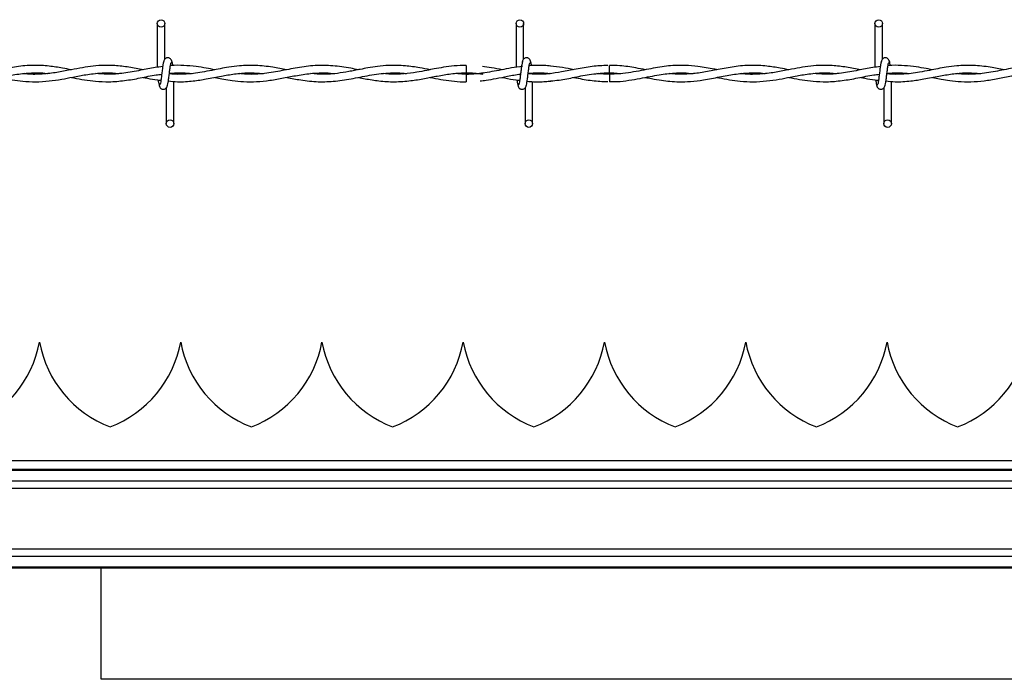
# Model space of a CAD drawing. Extents: x 0.2 to 16.8, y 0.2 to 10.8.
# Drawn here: x 9.3 to 9.5, y 9.1 to 9.2 of the extents above; entities that cross this region are included whole.
import ezdxf

# ---------------------------------------------------------------- set-up
doc = ezdxf.new("R2010")
doc.units = 0
doc.header["$MEASUREMENT"] = 0
doc.linetypes.add('SLD-SOLID', pattern=[0])
doc.layers.get('0').update_dxf_attribs({"linetype": 'CONTINUOUS'})

msp = doc.modelspace()

# ---------------------------------------------------------------- linework, layer by layer
at = {"color": 7, "linetype": 'SLD-SOLID'}
for p, q in [((9.343905384590169, 9.194679513305013), (9.343905384590169, 9.185301547383666)), ((9.345520739057662, 9.187029396141359), (9.345520739057662, 9.194679513305013)), ((9.420828445917119, 9.194679513305013), (9.420828445917119, 9.185297720556079)), ((9.420828445917119, 9.194679513305013), (9.420828445917119, 9.185297720556079)), ((9.422443800384611, 9.187029396141359), (9.422443800384611, 9.194679513305013)), ((9.422443800384611, 9.187029396141359), (9.422443800384611, 9.194679513305013)), ((9.497751507244068, 9.194679513305013), (9.497751507244068, 9.185301547383666)), ((9.499366861711561, 9.187029396141359), (9.499366861711561, 9.194679513305013)), ((9.410097660341608, 9.185710295892537), (9.410097660341608, 9.184094941425046)), ((9.42214595767147, 9.185490867042784), (9.42198465327846, 9.185466895217143)), ((9.347443828226586, 9.183839988062596), (9.347443828226586, 9.183948727729502)), ((9.410097660341608, 9.18380251403396), (9.410097660341608, 9.182994909004508)), ((9.410097660341608, 9.182994909004508), (9.410097660341608, 9.182187231770762)), ((9.440875318333937, 9.183802586238254), (9.438441455988587, 9.183975082296849)), ((9.501289950880485, 9.183839988062596), (9.501289950880485, 9.183948727729502)), ((9.345828401554801, 9.180868131521942), (9.345828401554801, 9.173218014358286)), ((9.347443828226586, 9.173218014358286), (9.347443828226586, 9.182265790042738)), ((9.422751535086045, 9.180868131521942), (9.422751535086045, 9.173218014358286)), ((9.422751535086045, 9.180868131521942), (9.422751535086045, 9.173218014358286)), ((9.424366889553536, 9.173218014358286), (9.424366889553536, 9.18221683553134)), ((9.424366889553536, 9.173218014358286), (9.424366889553536, 9.18221683553134)), ((9.499674596412994, 9.180868131521942), (9.499674596412994, 9.173218014358286)), ((9.501289950880485, 9.173218014358286), (9.501289950880485, 9.182265790042738)), ((9.318637997301696, 9.126407898292229), (9.318637925097402, 9.126407898292229)), ((9.348922644373946, 9.126407898292229), (9.348922572169652, 9.126407898292229)), ((9.37920736365049, 9.126407898292229), (9.379207219241902, 9.126407898292229)), ((9.40949201072274, 9.126407898292229), (9.409491938518446, 9.126407898292229)), ((9.43977665779499, 9.126407898292229), (9.439776585590696, 9.126407898292229)), ((9.470061377071533, 9.126407898292229), (9.470061304867238, 9.126407898292229)), ((9.500346024143782, 9.126407898292229), (9.500345951939488, 9.126407898292229)), ((9.740945389539895, 9.100947147904169), (8.917914129267245, 9.100947147904169)), ((10.7874446799831, 9.099151643722909), (8.485809349901606, 9.099151643722909)), ((10.7874446799831, 9.09892297272351), (8.485809349901606, 9.09892297272351)), ((10.7874446799831, 9.096642400094522), (8.485809349901606, 9.096642400094522)), ((10.7874446799831, 9.09505405003302), (8.485809349901606, 9.09505405003302)), ((10.7874446799831, 9.08205005666652), (8.485809349901606, 9.08205005666652)), ((10.7874446799831, 9.080461634400722), (8.485809349901606, 9.080461634400722)), ((10.7874446799831, 9.078181061771733), (8.485809349901606, 9.078181061771733)), ((10.7874446799831, 9.077952390772335), (8.485809349901606, 9.077952390772335)), ((9.331851166508192, 9.0542704653736), (9.331851166508192, 9.077952390772335)), ((9.732180221462531, 9.054178910328687), (9.331830949305846, 9.054178910328687))]:
    msp.add_line(p, q, dxfattribs=at)
for centre, radius in [((9.344713044807914, 9.194679525264982), 0.000807692307866148), ((9.42163612173099, 9.194679525264982), 0.000807692307866148), ((9.498559198654068, 9.194679525264982), 0.000807692307866148), ((9.346636121730965, 9.173217986803445), 0.000807692307517982), ((9.423559198654042, 9.173217986803445), 0.000807692307517982), ((9.500482275577118, 9.173217986803445), 0.000807692307517982)]:
    msp.add_circle(centre, radius, dxfattribs=at)
for centre, radius, start, end in [((8.3322201507165, 9.173306170576772), 1.108707661316212, 0.5575507532832498, 0.641029861989199), ((10.38767030785136, 9.173091815658088), 0.9468555712365668, 179.3518599280028, 179.4496130278508), ((9.294822675334908, 9.130859719086288), 0.02422774076317405, 290.9758858133729, 349.411736600254), ((9.342453202288269, 9.130859719086288), 0.02422774076317461, 190.5882633997476, 249.0241141866248), ((9.325107351288874, 9.130859719086288), 0.02422774076317405, 290.975885813369, 349.411736600254), ((9.372737878242235, 9.130859719086288), 0.02422774076317397, 190.5882633997484, 249.0241141866287), ((9.355392027242843, 9.130859719086288), 0.02422774076317333, 290.975885813369, 349.4117366002574), ((9.403022554196202, 9.130859719086288), 0.02422774076317333, 190.5882633997442, 249.0241141866326), ((9.38567670319681, 9.130859719086288), 0.02422774076317405, 290.9758858133729, 349.411736600254), ((9.43330723015017, 9.130859719086288), 0.02422774076317397, 190.5882633997484, 249.0241141866287), ((9.415961379150778, 9.130859719086288), 0.02422774076317333, 290.975885813369, 349.4117366002533), ((9.463591906104137, 9.130859719086288), 0.02422774076317405, 190.5882633997476, 249.0241141866326), ((9.446246055104744, 9.130859719086288), 0.02422774076317405, 290.9758858133729, 349.411736600254), ((9.493876582058105, 9.130859719086288), 0.02422774076317405, 190.5882633997476, 249.0241141866287), ((9.476530731058709, 9.130859719086287), 0.02422774076317547, 290.9758858133784, 349.4117366002589), ((9.524161258012072, 9.130859719086288), 0.02422774076317397, 190.5882633997484, 249.0241141866287), ((9.506815407012677, 9.130859719086288), 0.02422774076317405, 290.9758858133729, 349.411736600254)]:
    msp.add_arc(centre, radius, start, end, dxfattribs=at)
for points, knots in [([(9.347062589553765, 9.18638388975215), (9.34703128920139, 9.186543507154282), (9.3469778074094, 9.186816239697215), (9.346746416313433, 9.187105044683756), (9.34651629932265, 9.187255299812827), (9.34628195189594, 9.187329655063145), (9.34602071085068, 9.187328406524484), (9.345780882688455, 9.18724919883988), (9.345589808609812, 9.187118131356645), (9.345416147271854, 9.18692320499014), (9.345293577330441, 9.186670665175521), (9.345262206081555, 9.18647254569499), (9.345248167847455, 9.18638388975215)], [0, 0, 0, 0, 0.1751784075284828, 0.2993210759844558, 0.3745432173388014, 0.4586917314510702, 0.5489835312335928, 0.6353836089269155, 0.7143615317377167, 0.7851094397689917, 0.9038392127133101, 1, 1, 1, 1]), ([(9.423985650880715, 9.18638388975215), (9.423954390469596, 9.186543513317414), (9.42390097414171, 9.186816270597163), (9.423669474872629, 9.18710503223578), (9.423439363603654, 9.18725530127961), (9.423205012325422, 9.187329654617525), (9.422943772414179, 9.187328406641937), (9.422703943958988, 9.187249198811868), (9.422512869949388, 9.187118131362913), (9.422339208593053, 9.186923204987286), (9.422216638658748, 9.186670665176194), (9.422185267408926, 9.186472545695198), (9.422171229174403, 9.18638388975215)], [0, 0, 0, 0, 0.1751719975280976, 0.2993257133107352, 0.3745473568199181, 0.458695314009319, 0.5489865162106647, 0.6353860220795225, 0.7143634221881496, 0.7851108619862269, 0.9038398491373991, 0.9999999999999999, 0.9999999999999999, 0.9999999999999999, 0.9999999999999999]), ([(9.423985650880715, 9.18638388975215), (9.423954390469596, 9.186543513317414), (9.42390097414171, 9.186816270597163), (9.423669474872629, 9.18710503223578), (9.423439363603654, 9.18725530127961), (9.423205012325422, 9.187329654617525), (9.422943772414179, 9.187328406641937), (9.422703943958988, 9.187249198811868), (9.422512869949388, 9.187118131362913), (9.422339208593053, 9.186923204987286), (9.422216638658748, 9.186670665176194), (9.422185267408926, 9.186472545695198), (9.422171229174403, 9.18638388975215)], [0, 0, 0, 0, 0.1751719975280976, 0.2993257133107352, 0.3745473568199181, 0.458695314009319, 0.5489865162106647, 0.6353860220795225, 0.7143634221881496, 0.7851108619862269, 0.9038398491373991, 0.9999999999999999, 0.9999999999999999, 0.9999999999999999, 0.9999999999999999]), ([(9.500908712207664, 9.18638388975215), (9.500877439296321, 9.186543506170029), (9.500824003727562, 9.186816240421697), (9.50059261869045, 9.187105070415791), (9.500362423867694, 9.187255284166186), (9.500128078549135, 9.18732965836513), (9.49986683245047, 9.187328405654169), (9.499627005593762, 9.187249199047454), (9.499435931207444, 9.187118131310188), (9.499262269951375, 9.186923205011297), (9.499139699978294, 9.18667066517053), (9.499108328733586, 9.186472545693446), (9.499094290501352, 9.18638388975215)], [0, 0, 0, 0, 0.175171266887353, 0.2993125959313673, 0.374549965576976, 0.4586975717860435, 0.548988397383639, 0.6353875428809752, 0.7143646135756136, 0.7851117582867888, 0.9038402502204788, 1, 1, 1, 1]), ([(9.32547913755431, 9.184761964693894), (9.324848224715684, 9.184883915887939), (9.323267591546337, 9.185189441612803), (9.320560583656658, 9.185604165082667), (9.317267247712675, 9.185781039842256), (9.313798033736619, 9.185478248910792), (9.310414116846664, 9.184838404019798), (9.307268367058215, 9.184204483480269), (9.304326440062018, 9.183829414115634), (9.30189908763899, 9.183751418900524), (9.30044545370499, 9.183904069689273), (9.29991361873552, 9.183959919395088)], [0, 0, 0, 0, 0.07398775250444606, 0.1853623647733, 0.3175131123829851, 0.4601306951126495, 0.5921798316882063, 0.7145872986159617, 0.8292750565714196, 0.9375375787861546, 0.9999999999999999, 0.9999999999999999, 0.9999999999999999, 0.9999999999999999]), ([(9.34087843617312, 9.184762975554012), (9.3398559272259, 9.184958022758593), (9.337821548883845, 9.185346087635441), (9.334839168582917, 9.185699528468163), (9.3320846371571, 9.185726902075224), (9.329580957646662, 9.185499428334921), (9.327220489267912, 9.18511410814988), (9.324716798951615, 9.184610309062826), (9.32190871124335, 9.18406903522781), (9.318857078919116, 9.183763909417783), (9.316629711932316, 9.183758901135143), (9.315467387851854, 9.183918762522545), (9.315352413103199, 9.18393457568786)], [0, 0, 0, 0, 0.1201180599199654, 0.2389862506874941, 0.3502530056390583, 0.4436040789437551, 0.5331095231516306, 0.6276430457678027, 0.7381354428372274, 0.8634012631297321, 0.9864879290534622, 1, 1, 1, 1]), ([(9.345057548511043, 9.185438518929566), (9.344522030616762, 9.185381694366773), (9.342941008352028, 9.185213929853365), (9.340160982005228, 9.184605239510113), (9.33672604030637, 9.183979259021411), (9.333526023291453, 9.183701947120289), (9.331527187109167, 9.183886562685657), (9.330715753983549, 9.183961507889558)], [0, 0, 0, 0, 0.1119452333547327, 0.3304985851166173, 0.5816288306304961, 0.8301610563994429, 1, 1, 1, 1]), ([(9.345361095363417, 9.18666462004759), (9.345318507542924, 9.186610032044142), (9.345234113900887, 9.186501858383943), (9.34511041369539, 9.18585610683032), (9.34498862076092, 9.184971761008272), (9.344867533357109, 9.183951328526598), (9.344747905972929, 9.182957818173135), (9.344631471645982, 9.182152657595315), (9.344519408670006, 9.181623341508859), (9.344446117704335, 9.181578851969045), (9.344410886853128, 9.181557465917665)], [0, 0, 0, 0, 0.1327776240956096, 0.263117181120188, 0.3915472840186052, 0.5185477105105256, 0.6437842232354983, 0.7668293046128359, 0.8879152157458337, 1, 1, 1, 1]), ([(9.34598811745334, 9.181232907615708), (9.346030664124218, 9.181287497100218), (9.346114976907803, 9.181395674574473), (9.346238855878715, 9.18204141195987), (9.346360479862538, 9.18292575291373), (9.346481627805469, 9.183946169670886), (9.346601225798725, 9.18493969166913), (9.34671767055374, 9.185744869754586), (9.346829731582313, 9.186274186225551), (9.34690302279121, 9.18631867571734), (9.346938253759335, 9.186340061745634)], [0, 0, 0, 0, 0.1327766998391229, 0.263117487878634, 0.3915466741293459, 0.5185384031532176, 0.6437837938562114, 0.7668290235509811, 0.8879150806398448, 1, 1, 1, 1]), ([(9.371631472501164, 9.184759437543601), (9.370635253326528, 9.184952416498788), (9.36841945444519, 9.185381641878012), (9.36503871514047, 9.185757328733798), (9.361891810318468, 9.185677435217972), (9.35936752638281, 9.185350020594996), (9.35740776763174, 9.184997596217194), (9.355501223129131, 9.184615093407787), (9.353589047773035, 9.184247801436472), (9.35157721987318, 9.183944767871843), (9.349430784157502, 9.183781389040192), (9.347699702372676, 9.18375939185246), (9.346667038852775, 9.183887407432026), (9.346477590363008, 9.183910892679396)], [0, 0, 0, 0, 0.1187341920274202, 0.264089566401465, 0.4027825665080329, 0.493548073947643, 0.5650964076141993, 0.6366164101717143, 0.7211857061159703, 0.7933892188823912, 0.8768382531512461, 0.9774052181685149, 0.9999999999999999, 0.9999999999999999, 0.9999999999999999, 0.9999999999999999]), ([(9.356252102267526, 9.184764997274247), (9.35563709720132, 9.184882288010447), (9.354291374209124, 9.185138937669372), (9.352075925464257, 9.185498661097556), (9.349550314404713, 9.185705033201351), (9.34771455132449, 9.185756412124993), (9.346748885731227, 9.185639598510903), (9.346707777652583, 9.185634625792325)], [0, 0, 0, 0, 0.1933270926466112, 0.4230285698211409, 0.6963748648965072, 0.9870747741048232, 1, 1, 1, 1]), ([(9.347223099699539, 9.185653326704497), (9.347215565935599, 9.18570791472343), (9.347166804765276, 9.186061227584052), (9.347076192990457, 9.186493081810548), (9.346992084468638, 9.186607107882827), (9.346949662037801, 9.18666462004759)], [0, 0, 0, 0, 0.08304705131247479, 0.5375097290321711, 1, 1, 1, 1]), ([(9.387012070207803, 9.18476593593007), (9.38646234413088, 9.184872086959581), (9.384637714797698, 9.185224419312595), (9.381535779964244, 9.185689749624723), (9.377727459521966, 9.18574826330007), (9.373949445023491, 9.185252986311452), (9.370187520324034, 9.184453855494326), (9.366400123475401, 9.183829314885097), (9.363507886208737, 9.183720568693776), (9.361874137488625, 9.183903216005964), (9.36152323234934, 9.183942445955918)], [0, 0, 0, 0, 0.06468770507883885, 0.2147089052860156, 0.3646067080771022, 0.5125736087482421, 0.6593035697144605, 0.8074903379983587, 0.9586517627055874, 0.9999999999999999, 0.9999999999999999, 0.9999999999999999, 0.9999999999999999]), ([(9.402397866623616, 9.184768896306128), (9.401653062717635, 9.184912584301433), (9.39988465499214, 9.185253746530739), (9.396928899294716, 9.185668592091352), (9.393910125995621, 9.185747666336063), (9.391226425143978, 9.185509049409962), (9.389184722459925, 9.185187167669657), (9.387541967419413, 9.184871859443701), (9.38618322325033, 9.184601303398036), (9.384550296892558, 9.184285933429804), (9.382345650604396, 9.183932603497716), (9.379638341330292, 9.18371316987347), (9.377749170738017, 9.183878947577504), (9.376838773986998, 9.183958836330676)], [0, 0, 0, 0, 0.08740933034136711, 0.2075382980872546, 0.3466997660956737, 0.4411635103685607, 0.5222965469864718, 0.5863232176693186, 0.6341193080476124, 0.6819627480802927, 0.7782502895324559, 0.8931381756763169, 1, 1, 1, 1]), ([(9.41009766034161, 9.185690006485897), (9.409238462544659, 9.185669841731514), (9.407614215411513, 9.185631721819409), (9.40534272667486, 9.185319791601119), (9.403395861710857, 9.184968862222163), (9.40149471046771, 9.184590157710034), (9.399327846743331, 9.184173077561448), (9.396740714985949, 9.183831156630285), (9.394392671914392, 9.183734506943585), (9.392956582874566, 9.183885471709186), (9.392476418980616, 9.183935947569449)], [0, 0, 0, 0, 0.1460669150473627, 0.2761282313055894, 0.3863837617189959, 0.4774900767357994, 0.5999064874004029, 0.7554328574195487, 0.9182276946223025, 0.9999999999999999, 0.9999999999999999, 0.9999999999999999, 0.9999999999999999]), ([(9.422182926270047, 9.185494982687546), (9.421404328317482, 9.185389977641547), (9.419878365784115, 9.18518417981549), (9.417024141263436, 9.184618239951075), (9.41360467003519, 9.183970879489719), (9.410361796723747, 9.183668210678325), (9.408446283692982, 9.183895046955385), (9.407872251793307, 9.183963024179734)], [0, 0, 0, 0, 0.1631170761201748, 0.3196907285616272, 0.5983753349400929, 0.8796430169161168, 0.9999999999999999, 0.9999999999999999, 0.9999999999999999, 0.9999999999999999]), ([(9.41784503668941, 9.18475958195219), (9.417080185659415, 9.184911666215065), (9.415665098558893, 9.185193044509854), (9.41424892981294, 9.185373850307318), (9.413598196723626, 9.185456931024559)], [0, 0, 0, 0, 0.5404974928493503, 1, 1, 1, 1]), ([(9.422284156690367, 9.18666462004759), (9.422241568869874, 9.186610032044142), (9.422157175227836, 9.186501858383943), (9.42203347502234, 9.18585610683032), (9.42191168208787, 9.184971761008272), (9.421790594684056, 9.183951328526598), (9.421670967299878, 9.182957818173135), (9.421554532972932, 9.182152657595315), (9.421442469996956, 9.181623341508859), (9.421369179031284, 9.181578851969045), (9.421333948180077, 9.181557465917665)], [0, 0, 0, 0, 0.1327776240956096, 0.263117181120188, 0.3915472840186052, 0.5185477105105256, 0.6437842232354983, 0.7668293046128359, 0.8879152157458337, 1, 1, 1, 1]), ([(9.422284156690367, 9.18666462004759), (9.422241568869874, 9.186610032044142), (9.422157175227836, 9.186501858383943), (9.42203347502234, 9.18585610683032), (9.42191168208787, 9.184971761008272), (9.421790594684056, 9.183951328526598), (9.421670967299878, 9.182957818173135), (9.421554532972932, 9.182152657595315), (9.421442469996956, 9.181623341508859), (9.421369179031284, 9.181578851969045), (9.421333948180077, 9.181557465917665)], [0, 0, 0, 0, 0.1327776240956096, 0.263117181120188, 0.3915472840186052, 0.5185477105105256, 0.6437842232354983, 0.7668293046128359, 0.8879152157458337, 1, 1, 1, 1]), ([(9.42291117878029, 9.181232907615708), (9.422953725391887, 9.181287497105053), (9.423038038058003, 9.18139567458889), (9.423161917893337, 9.182041411903779), (9.423283538663334, 9.182925753119784), (9.423404698396803, 9.18394616891521), (9.423524253658204, 9.184939697261125), (9.423640855157531, 9.185744861825452), (9.423752765349123, 9.186274188751582), (9.42382607506211, 9.186318676471348), (9.423861315086285, 9.186340061745634)], [0, 0, 0, 0, 0.1327766992772962, 0.2631174867652879, 0.3915466724725691, 0.5185384009590925, 0.6437837911321274, 0.7668300909007119, 0.8879150811141171, 1, 1, 1, 1]), ([(9.42291117878029, 9.181232907615708), (9.422953725391887, 9.181287497105053), (9.423038038058003, 9.18139567458889), (9.423161917893337, 9.182041411903779), (9.423283538663334, 9.182925753119784), (9.423404698396803, 9.18394616891521), (9.423524253658204, 9.184939697261125), (9.423640855157531, 9.185744861825452), (9.423752765349123, 9.186274188751582), (9.42382607506211, 9.186318676471348), (9.423861315086285, 9.186340061745634)], [0, 0, 0, 0, 0.1327766992772962, 0.2631174867652879, 0.3915466724725691, 0.5185384009590925, 0.6437837911321274, 0.7668300909007119, 0.8879150811141171, 1, 1, 1, 1]), ([(9.440485776167296, 9.185684518959546), (9.439361926030077, 9.18563400129979), (9.437093948219324, 9.185532054494269), (9.433791600187273, 9.18490067486458), (9.430687626411327, 9.184280349350551), (9.427905695526128, 9.183881611330408), (9.425513822598386, 9.18373859133789), (9.424046529220277, 9.183859499759878), (9.423400940507134, 9.18391269778675)], [0, 0, 0, 0, 0.1970911407236628, 0.3977383808165199, 0.5794826852368585, 0.7421269862513543, 0.8865394544923646, 1, 1, 1, 1]), ([(9.428253574500374, 9.18554920811241), (9.42777081958442, 9.185598789763661), (9.426781401973246, 9.185700408529863), (9.425361023848126, 9.185716503482373), (9.424301984311343, 9.185696453772794), (9.423751190772728, 9.185643963514535), (9.423630477958062, 9.185632459663504)], [0, 0, 0, 0, 0.3134458638088777, 0.6424147068266884, 0.9216310210699031, 1, 1, 1, 1]), ([(9.424143778284783, 9.18567015030502), (9.424137039381158, 9.185718953416192), (9.424089117743812, 9.186066001708424), (9.423999239335567, 9.186492680748893), (9.423915140772579, 9.186606973417623), (9.42387272336475, 9.18666462004759)], [0, 0, 0, 0, 0.07501688879771079, 0.53345949718256, 1, 1, 1, 1]), ([(9.424143778284783, 9.18567015030502), (9.424137039381158, 9.185718953416192), (9.424089117743812, 9.186066001708424), (9.423999239335567, 9.186492680748893), (9.423915140772579, 9.186606973417623), (9.42387272336475, 9.18666462004759)], [0, 0, 0, 0, 0.07501688879771079, 0.53345949718256, 1, 1, 1, 1]), ([(9.433207655526818, 9.184764852865658), (9.43239866111141, 9.184927585111145), (9.430733148839291, 9.185262609119675), (9.4290666350098, 9.185456452491819), (9.428209602085271, 9.185556139724644)], [0, 0, 0, 0, 0.4857330858207191, 1, 1, 1, 1]), ([(9.463946106587453, 9.184772289907949), (9.46372235236109, 9.184814362875978), (9.4623483684009, 9.18507271590987), (9.460068967585599, 9.185487168700778), (9.457263209793867, 9.185728250667788), (9.455012423426924, 9.185706929135044), (9.453028240844196, 9.185535400389632), (9.45115907852037, 9.185262813037099), (9.449184699609633, 9.184895080479262), (9.44709546732314, 9.184478871739298), (9.44484092018554, 9.184081930746435), (9.442487313555759, 9.183821088212998), (9.44023170475287, 9.18376799076583), (9.438777996326625, 9.183889591347095), (9.438124551341803, 9.183944251063268)], [0, 0, 0, 0, 0.02599595307249507, 0.1596306051143518, 0.2646727501909769, 0.3517923714108377, 0.4209494721603044, 0.4949828250535779, 0.5689783849921424, 0.6504975277492363, 0.7378397165395614, 0.8310346622741022, 0.924049726511609, 1, 1, 1, 1]), ([(9.448547818828763, 9.184767668833128), (9.447867307774551, 9.184900009167023), (9.446039241507702, 9.185255516838268), (9.443476150719116, 9.185660079464338), (9.441593921815716, 9.185670800939533), (9.440858855754884, 9.185674987992725)], [0, 0, 0, 0, 0.2654737337851475, 0.7131457666455651, 1, 1, 1, 1]), ([(9.479325332412504, 9.184761964693894), (9.478694395329182, 9.184883915124546), (9.477113736400442, 9.185189432175559), (9.474406706624176, 9.185604167678985), (9.471113370609782, 9.185781037265242), (9.467644178219052, 9.185478258507874), (9.464260267443171, 9.18483838493338), (9.461114534104265, 9.184204500074392), (9.458172612488505, 9.183829406890222), (9.45574526053473, 9.183751422968593), (9.454291600572287, 9.18390406964955), (9.453759741389419, 9.183959919395088)], [0, 0, 0, 0, 0.07399027617854896, 0.1853645851110439, 0.3175149727991471, 0.4601321671000898, 0.5921782201579076, 0.7145880770283325, 0.8292728007645788, 0.9375350281189444, 1, 1, 1, 1]), ([(9.494724558827018, 9.184762975554012), (9.493702049521453, 9.184958022032163), (9.491667693713032, 9.185346081029355), (9.488685318613403, 9.185699534847037), (9.485930782548877, 9.185726900651037), (9.483427102532024, 9.185499436734522), (9.48106663954409, 9.18511409101407), (9.47856294328648, 9.184610320575267), (9.475754834648065, 9.184069033211617), (9.472703223469562, 9.183763911041872), (9.47047588365336, 9.183758904234256), (9.469313582717051, 9.183918762514102), (9.469198607961392, 9.18393457568786)], [0, 0, 0, 0, 0.1201183878741398, 0.2389841723100316, 0.3502539619360701, 0.4436052901139659, 0.5331082497493328, 0.6276447574133306, 0.7381374561563162, 0.863403618457747, 0.9864878921619231, 1, 1, 1, 1]), ([(9.498903671164943, 9.185438518929566), (9.498368153264137, 9.18538169437276), (9.496787130980145, 9.185213929877026), (9.494007104899628, 9.184605239289395), (9.490572185133711, 9.183979264188478), (9.487372195559542, 9.183701947399344), (9.485373382135757, 9.183886562148235), (9.484561948841742, 9.183961507889558)], [0, 0, 0, 0, 0.1119457763304346, 0.3305001881567454, 0.5816316517450096, 0.8301602326178773, 1, 1, 1, 1]), ([(9.499207218017316, 9.18666462004759), (9.499164671312286, 9.186610030577265), (9.49908035846102, 9.186501853131118), (9.498956479988136, 9.185856115538895), (9.498834851362233, 9.184971755064517), (9.498713710134105, 9.183951330035146), (9.49859413659936, 9.182957812384691), (9.49847754262666, 9.182152665575742), (9.49836563122463, 9.181623338971189), (9.498292321662824, 9.18157885121126), (9.498257081711321, 9.181557465917665)], [0, 0, 0, 0, 0.1327766828748402, 0.2631174542612941, 0.3915466241031857, 0.5185471874539819, 0.6437838351369921, 0.7668301197051572, 0.8879150949604316, 1, 1, 1, 1]), ([(9.499834240107239, 9.181232907615708), (9.499876827834322, 9.181287495638175), (9.499961221291256, 9.181395669336057), (9.500084922858852, 9.182041420612377), (9.500206707934902, 9.182925747176286), (9.500327813846878, 9.183946170423756), (9.500447422960493, 9.184939691472426), (9.500563864811527, 9.185744869805857), (9.500675926576736, 9.186274186213918), (9.50074921769363, 9.186318675713563), (9.500784448617528, 9.186340061745634)], [0, 0, 0, 0, 0.1327776404981642, 0.2631172136241131, 0.391547332388018, 0.5185389240251694, 0.6437841792307288, 0.7668292758083208, 0.8879152018995489, 1, 1, 1, 1]), ([(9.525477595155063, 9.184759437543601), (9.524481400155723, 9.18495241730169), (9.522265626577914, 9.185381649981341), (9.51888488791968, 9.18575732657236), (9.515737977621546, 9.18567744408868), (9.51321369843945, 9.18535001617063), (9.511253940099063, 9.184997587570379), (9.509347367750223, 9.184615103719858), (9.507435171070462, 9.184247799975775), (9.505423364374176, 9.18394477197747), (9.503276935998032, 9.183781388555262), (9.501545867709178, 9.183759376942811), (9.500513209516328, 9.183887407553078), (9.500323785221202, 9.183910892679396)], [0, 0, 0, 0, 0.1187317495171523, 0.2640875266406844, 0.4027836834430619, 0.4935466723092831, 0.5650952042213795, 0.6366181716856222, 0.7211877019537944, 0.7933914147811204, 0.8768379133094891, 0.9774079248881588, 1, 1, 1, 1]), ([(9.510098224921425, 9.184764997274247), (9.509483244026951, 9.18488228926114), (9.508137546328236, 9.185138946920357), (9.505922121753253, 9.185498653806544), (9.503396501383907, 9.18570506047355), (9.50156074174092, 9.185756349675904), (9.500595032473822, 9.185639598538756), (9.500553900306482, 9.185634625792325)], [0, 0, 0, 0, 0.1933197913341172, 0.4230212688741821, 0.6963675643845377, 0.9870674740554589, 1, 1, 1, 1]), ([(9.501069222353438, 9.185653326704497), (9.501061688031504, 9.185707914697792), (9.501012923588243, 9.186061224939268), (9.50092243555327, 9.18649308643062), (9.500838247553503, 9.18660710912203), (9.5007957846917, 9.18666462004759)], [0, 0, 0, 0, 0.08304704870100964, 0.5375059799697459, 1, 1, 1, 1]), ([(9.540858192861702, 9.18476593593007), (9.540308466804555, 9.184872086944639), (9.538483837537012, 9.185224419248053), (9.535381924975335, 9.185689746823787), (9.531573631995863, 9.185748261628785), (9.52779563972653, 9.185252985968518), (9.524033714958854, 9.184453855512137), (9.520246296220275, 9.18382931134151), (9.517354031828829, 9.18372056654743), (9.515720260105738, 9.183903216084547), (9.515369355003239, 9.183942445955918)], [0, 0, 0, 0, 0.06468770537165607, 0.214708906257923, 0.3646039745062233, 0.5125708758471544, 0.6593008374775648, 0.8074876064322495, 0.9586517625184193, 1, 1, 1, 1]), ([(9.294713321066213, 9.183128992378643), (9.29514573893176, 9.183044471616784), (9.296299566047065, 9.182818943592595), (9.298042026048186, 9.182515360908317), (9.300010139324382, 9.182274736507447), (9.302077094681296, 9.182157728729557), (9.304483407149547, 9.182230547913699), (9.307379372147308, 9.18259488667276), (9.31051860167879, 9.183212720372017), (9.31377497626683, 9.183834000126309), (9.31696931702048, 9.18413632390821), (9.319160306428035, 9.184140977931678), (9.320304496817919, 9.183975936259378), (9.32036497960786, 9.18396721202879)], [0, 0, 0, 0, 0.05059793294806301, 0.1350112279474674, 0.2039274627743001, 0.280687526190926, 0.3765657323981068, 0.48518111923428, 0.6192643378198214, 0.7436285736683799, 0.8660735560625452, 0.9929205444759773, 1, 1, 1, 1]), ([(9.310079044688269, 9.18313000323876), (9.310194161478767, 9.183107962822529), (9.311087350489583, 9.182936951647813), (9.312740173831983, 9.182618566851152), (9.315203443632738, 9.18227865452373), (9.317848383734368, 9.182142841076248), (9.320640387527687, 9.182311066871206), (9.32329057667456, 9.182710549981937), (9.325461394442875, 9.18312935614899), (9.327188390723867, 9.183459636730372), (9.328652746675338, 9.18371454662143), (9.330267432031121, 9.183944182865323), (9.332156660160672, 9.18410216112637), (9.333984280860651, 9.184128291954067), (9.335182159559523, 9.184008818686694), (9.335642758399707, 9.183962879771146)], [0, 0, 0, 0, 0.01351141768458931, 0.1048348355093425, 0.1939579977932605, 0.302639921590082, 0.4150923838678268, 0.5213624301411763, 0.6133899585161752, 0.6696549522887381, 0.7239693067074349, 0.785272819501541, 0.8592794486653229, 0.9458912469217988, 1, 1, 1, 1]), ([(9.325471628307726, 9.183132530389054), (9.32564672088946, 9.183098690639119), (9.326593585773807, 9.18291569219001), (9.328320275057823, 9.182585916615892), (9.330840950260649, 9.182251815594334), (9.333694489752233, 9.182136509922481), (9.336895525957141, 9.18240530995576), (9.340264917772785, 9.182991333136341), (9.342923149924287, 9.183575272180436), (9.344453454569198, 9.18374470182446), (9.34484714519805, 9.183788289788025)], [0, 0, 0, 0, 0.02714288307794582, 0.1467831623247415, 0.2676014736598308, 0.4174526043800971, 0.5884649315317649, 0.7629778935719604, 0.9390230027451517, 1, 1, 1, 1]), ([(9.34087684767865, 9.183130364260231), (9.341176796173267, 9.183072135861758), (9.342189231787435, 9.182875593770607), (9.343455076930919, 9.18260024790643), (9.344423232700898, 9.182527451153675), (9.344677609515516, 9.182508324266603)], [0, 0, 0, 0, 0.2368602759978062, 0.7994898567775397, 1, 1, 1, 1]), ([(9.346278811941366, 9.182367959118881), (9.346928172029433, 9.182295849844875), (9.348708622176035, 9.182098136788843), (9.3514153588452, 9.182317499540115), (9.354551035127209, 9.182786967550244), (9.357497670222221, 9.183386169984951), (9.360512677410565, 9.183900894499782), (9.363511131855535, 9.184186602424807), (9.365572305673188, 9.184027022265584), (9.366635801801321, 9.183944684289035)], [0, 0, 0, 0, 0.09563517287290856, 0.2622176211491741, 0.3986515740784569, 0.5575737015560369, 0.6960693812361194, 0.8431820579574567, 1, 1, 1, 1]), ([(9.346486760308359, 9.18398519089802), (9.346673157306695, 9.184009355627568), (9.347630765812134, 9.184133501138241), (9.34923921716152, 9.184105071332498), (9.350672123779047, 9.18404397733529), (9.351334123416759, 9.183955086556873), (9.351344376397892, 9.183953709825795)], [0, 0, 0, 0, 0.1150218351341115, 0.5909209301569811, 0.9936642261638022, 1, 1, 1, 1]), ([(9.356240477376176, 9.183133252431993), (9.356376651881193, 9.183106533002412), (9.357011466579397, 9.182981973073785), (9.358247465716902, 9.182743063232163), (9.360163974812448, 9.182428650268118), (9.362512024528696, 9.182188141137365), (9.36521437151205, 9.182179772027347), (9.368073187895796, 9.182474890678902), (9.370987388340458, 9.182997216056329), (9.374028085393098, 9.183604816907225), (9.377059403362269, 9.184046626254213), (9.379727579852238, 9.184162221235722), (9.38131364948668, 9.184009872651657), (9.381936685967279, 9.183950027406796)], [0, 0, 0, 0, 0.01591740852423517, 0.07420335317017974, 0.1444342327743346, 0.2397504051466334, 0.3482150232972767, 0.4596675418953993, 0.5732901767189692, 0.688299705008477, 0.8146257076502211, 0.9271816670648638, 1, 1, 1, 1]), ([(9.371666419379507, 9.183134768722171), (9.372659027072615, 9.18293646567881), (9.374909871049155, 9.182486792344852), (9.378388428883898, 9.182121607131256), (9.382147196454552, 9.182272760880654), (9.385966212395758, 9.182902841721026), (9.38989775647871, 9.183719367465846), (9.393460456478293, 9.18413517983787), (9.395945712921206, 9.184123340745849), (9.397094308488025, 9.183979074442425), (9.397337067650499, 9.183948583320914)], [0, 0, 0, 0, 0.1160395704629022, 0.2631321216130925, 0.4063638426104866, 0.5550285896792254, 0.7090083494995882, 0.8655796614338507, 0.9715898530758348, 1, 1, 1, 1]), ([(9.387035392194795, 9.183128703561467), (9.387520869196276, 9.183032523034727), (9.388967010439208, 9.182746020015925), (9.39154749618921, 9.182323590805542), (9.394799300179558, 9.182119891331144), (9.398070870380447, 9.182356679594939), (9.401123537066882, 9.182869093485163), (9.403992207214317, 9.183442238393514), (9.406900555125123, 9.183948271609516), (9.409918469067955, 9.184164031335468), (9.412205669657252, 9.184073184018942), (9.413472238982028, 9.183865448670801), (9.413711557465355, 9.183826197042425)], [0, 0, 0, 0, 0.05465095648393519, 0.1627945338213904, 0.2901007906926977, 0.4198681808946748, 0.5302537633370572, 0.6332810431816792, 0.7424352961975799, 0.8574587442354389, 0.973066806155952, 1, 1, 1, 1]), ([(9.402400754795378, 9.183127115066997), (9.402591823552207, 9.183089710381129), (9.403530123844304, 9.182906023480884), (9.40526349421553, 9.182580136502684), (9.40762454796147, 9.182293245826163), (9.409251735857765, 9.182163271686349), (9.410083845250895, 9.182201542665954), (9.410097660341608, 9.18220217805964)], [0, 0, 0, 0, 0.07454118381202862, 0.3660567834576243, 0.6758252340392702, 0.9946178905858241, 1, 1, 1, 1]), ([(9.410097660341608, 9.184094941425046), (9.411058897607463, 9.18407649459269), (9.412263858790741, 9.184053370523603), (9.413467999502307, 9.183864416259796), (9.413711557465355, 9.183826197042425)], [0, 0, 0, 0, 0.7977329719790406, 1, 1, 1, 1]), ([(9.413902537823237, 9.184091403414635), (9.413744920676377, 9.18406485248527), (9.412477213885408, 9.183851304694727), (9.41120857030329, 9.183825330764746), (9.410097660341608, 9.183802586238254)], [0, 0, 0, 0, 0.1243324939030213, 1, 1, 1, 1]), ([(9.413119771070953, 9.182379367397349), (9.413542798149598, 9.182425368225333), (9.414677439100275, 9.182548751398256), (9.416631642939127, 9.182900614139687), (9.419085604222563, 9.183363918961266), (9.420835967393218, 9.183753424649232), (9.421767294287376, 9.183832410150057), (9.421775766255644, 9.183833128654657)], [0, 0, 0, 0, 0.1465386729486357, 0.3930452388969302, 0.6770255625393656, 0.9970620099100125, 1, 1, 1, 1]), ([(9.417738174334149, 9.183135562969404), (9.417958725431582, 9.183093223156606), (9.418974474734123, 9.18289822691391), (9.420261373361287, 9.182638065743237), (9.421328089073041, 9.182524334027475), (9.421598793530817, 9.182495471902254)], [0, 0, 0, 0, 0.1714779945099585, 0.789742854838532, 1, 1, 1, 1]), ([(9.428113931395595, 9.18394410665468), (9.428070319104796, 9.183937946617128), (9.427093371802334, 9.183799957257685), (9.425523894860117, 9.183749450397702), (9.423996690530366, 9.183875226871608), (9.423402312388722, 9.18392417826951)], [0, 0, 0, 0, 0.02774937189342657, 0.6216062839208295, 1, 1, 1, 1]), ([(9.423408305345133, 9.183973349393789), (9.423886795988427, 9.18402162689671), (9.425259407171783, 9.184160117045563), (9.426818635422629, 9.184115679409278), (9.42790065464704, 9.183966403800762), (9.428088443279778, 9.183940496439975)], [0, 0, 0, 0, 0.3066507220275027, 0.8796665438247165, 1, 1, 1, 1]), ([(9.423411698946953, 9.184000426004074), (9.423679422369593, 9.184024341749568), (9.424375265180167, 9.184086501419413), (9.425562961408883, 9.184102988316207), (9.426862851770519, 9.184075749468912), (9.427735467794468, 9.183983929870196), (9.428113931395595, 9.18394410665468)], [0, 0, 0, 0, 0.1707202556899002, 0.4437208420917464, 0.7587353342635721, 1, 1, 1, 1]), ([(9.428233718319499, 9.182367742506), (9.428837523797243, 9.182423993017919), (9.430547855421372, 9.182583327493926), (9.433459737541254, 9.183179241786867), (9.437069800751123, 9.183906587398805), (9.43957323426814, 9.18403049479697), (9.440875318333937, 9.184094941425046)], [0, 0, 0, 0, 0.143183041218233, 0.4055784395155015, 0.6908298794382624, 1, 1, 1, 1]), ([(9.433109602095437, 9.183130580873112), (9.43329503914531, 9.183095834690645), (9.434636594860011, 9.182844461301755), (9.437094462646979, 9.182361235972024), (9.439367576385957, 9.18226185299936), (9.440483104608415, 9.182213080908047)], [0, 0, 0, 0, 0.0755138195495749, 0.5463093606435447, 1, 1, 1, 1]), ([(9.438124551341803, 9.183944251063268), (9.438432108434206, 9.18397621701463), (9.439638340834126, 9.184101586798572), (9.44135570910358, 9.184145427176121), (9.442765294956937, 9.183995260565263), (9.443275966704007, 9.183940857461447)], [0, 0, 0, 0, 0.1791488456098732, 0.7026179766922165, 1, 1, 1, 1]), ([(9.440858711346296, 9.18221748536999), (9.441396485177298, 9.182215117636726), (9.442783403660258, 9.182209011253645), (9.444963105902895, 9.182472909194528), (9.447328114893216, 9.182881658660927), (9.44949337810497, 9.183314847027141), (9.451419488805893, 9.183668601715294), (9.453134615481222, 9.18391645488093), (9.454882580319124, 9.184075089912097), (9.456752850442635, 9.184131322947666), (9.458110988411846, 9.184011821326973), (9.458785376871312, 9.183952482352796)], [0, 0, 0, 0, 0.0899512239493858, 0.2319841685632769, 0.3645701812261105, 0.4855435885105458, 0.5941718043742475, 0.6867392816066341, 0.77261762567595, 0.8870924364047075, 0.9999999999999999, 0.9999999999999999, 0.9999999999999999, 0.9999999999999999]), ([(9.448559515924407, 9.183128992378643), (9.448991909403192, 9.183044470203624), (9.450145733366476, 9.182818926304957), (9.451888198851735, 9.182515369219054), (9.453856333698484, 9.182274735345203), (9.455923267224552, 9.182157728856112), (9.458329574500295, 9.182230554505349), (9.46122554507851, 9.182594879892745), (9.464364773908951, 9.183212711961875), (9.467621121343518, 9.183834007050711), (9.470815439908405, 9.184136322525205), (9.473006429079602, 9.184140977945459), (9.4741506194717, 9.18397593626007), (9.474211102261759, 9.18396721202879)], [0, 0, 0, 0, 0.05059535516094119, 0.1350115949466183, 0.2039280170104397, 0.2806882889747781, 0.3765640373707581, 0.4851824369916494, 0.6192660198649111, 0.7436278771385421, 0.8660731922007624, 0.9929205252419617, 1, 1, 1, 1]), ([(9.46392523954646, 9.18313000323876), (9.46404033219404, 9.183107962439236), (9.46493351383281, 9.182936913828804), (9.466586348670104, 9.182618587094721), (9.469049614914626, 9.18227865252086), (9.471694528993547, 9.182142841827343), (9.474486510184967, 9.182311067853234), (9.477136699842557, 9.182710547067666), (9.479307538850138, 9.183129368347918), (9.48103456295551, 9.183459629093091), (9.482498919106035, 9.183714540821823), (9.484113599135107, 9.18394419396957), (9.486002833153183, 9.184102155152084), (9.487830453567602, 9.184128295944031), (9.48902830640633, 9.184008818768252), (9.489488881053607, 9.183962879771146)], [0, 0, 0, 0, 0.01350873227439582, 0.1048351209603422, 0.1939585257044794, 0.3026380215835139, 0.4150907897890103, 0.5213611251708034, 0.6133889039073708, 0.6696567740736139, 0.7239712762549118, 0.7852722350612034, 0.8592817855467296, 0.9458938194312404, 1, 1, 1, 1]), ([(9.479317823165918, 9.183132530389054), (9.479492891588603, 9.183098690180683), (9.480439728012028, 9.182915669500144), (9.482166399144372, 9.18258592392264), (9.48468707244666, 9.182251813022209), (9.487540612461752, 9.18213651121866), (9.490741649037652, 9.18240530772748), (9.494111061876133, 9.182991344817896), (9.496769300753169, 9.183575256848767), (9.498299601461733, 9.18374470073276), (9.49869326785195, 9.183788289788025)], [0, 0, 0, 0, 0.02713938671625605, 0.1467800957961389, 0.2675988411966458, 0.417450510288893, 0.5884634518386297, 0.7629770408536677, 0.9390263807610011, 1, 1, 1, 1]), ([(9.494723042536844, 9.183130364260231), (9.495022991178423, 9.183072136371932), (9.496035404110943, 9.182875600502205), (9.49730124363582, 9.182600235650415), (9.498269403293996, 9.182527449987358), (9.498523804373708, 9.182508324266603)], [0, 0, 0, 0, 0.2368602699995345, 0.7994715338078089, 1, 1, 1, 1]), ([(9.500125006799559, 9.182367959118883), (9.500774366899966, 9.182295849779452), (9.502554817080407, 9.182098136544038), (9.505261553377867, 9.182317501265837), (9.508397207773866, 9.182786958623478), (9.511343837478819, 9.1833861875784), (9.514358850125655, 9.183900885837494), (9.517357303868215, 9.184186603736125), (9.519418452530363, 9.184027022138668), (9.520481924455222, 9.183944684289035)], [0, 0, 0, 0, 0.09563550018053293, 0.2622185185786874, 0.3986529384478175, 0.5575721863037004, 0.6960717602827653, 0.8431849404914629, 1, 1, 1, 1]), ([(9.500332882962258, 9.18398519089802), (9.500519280248268, 9.184009356598914), (9.501476890231615, 9.184133507099842), (9.503085328940042, 9.184104955942846), (9.504518329639245, 9.184044178985278), (9.505180270146797, 9.183955086562701), (9.505190499051789, 9.183953709825795)], [0, 0, 0, 0, 0.115021834534344, 0.5909209270756948, 0.9936785391978908, 1, 1, 1, 1]), ([(9.510086672234369, 9.183133252431993), (9.510222822531796, 9.183106532300709), (9.510857632399278, 9.182981947901544), (9.512093639956342, 9.18274308071416), (9.514010146161427, 9.18242864963096), (9.516358192016655, 9.182188138169172), (9.519060521801867, 9.182179768244632), (9.52191933278896, 9.182474895179267), (9.52483353374367, 9.182997224506083), (9.527874257654073, 9.183604808032117), (9.530905575913309, 9.184046624180214), (9.533573725193726, 9.18416221990507), (9.535159771999988, 9.184009872904491), (9.535782808621178, 9.183950027406796)], [0, 0, 0, 0, 0.01591474329199501, 0.07420355497637426, 0.1444346248688683, 0.2397483429790047, 0.3482159685921337, 0.4596660758020494, 0.5732890184825418, 0.6883015703824388, 0.8146279153004773, 0.927181469765902, 1, 1, 1, 1]), ([(9.344081635272056, 9.182560600175528), (9.344104002817629, 9.182395174294165), (9.34416762629876, 9.181924627787069), (9.344272901437684, 9.181398836419325), (9.344357088426872, 9.18128853938773), (9.344399550778956, 9.181232907615708)], [0, 0, 0, 0, 0.2117961390628342, 0.6024446273587138, 1, 1, 1, 1]), ([(9.344286623262992, 9.18151363791115), (9.344317893708647, 9.181354013885597), (9.344371325064323, 9.181081266634806), (9.34460273828386, 9.180792495734973), (9.344832875561838, 9.180642140899852), (9.34506721965951, 9.180567923012793), (9.345328506287693, 9.180568980393257), (9.345568294445236, 9.18064837814874), (9.3457594437992, 9.180779298934683), (9.345933020974975, 9.180974342518953), (9.346055660558864, 9.181226797342683), (9.34608701270352, 9.181424950561132), (9.346101044969304, 9.18151363791115)], [0, 0, 0, 0, 0.1751684230878685, 0.2993077367725499, 0.374554291273806, 0.4586763661047884, 0.5489851065675161, 0.6353888678526175, 0.7143538090481368, 0.7851140884940232, 0.9038236058075904, 1, 1, 1, 1]), ([(9.421002963695946, 9.182573091518407), (9.421025907698166, 9.18240323225482), (9.42109009096185, 9.181928070083917), (9.421195966763882, 9.181398671794343), (9.421280151094669, 9.181288484193097), (9.421322612105905, 9.181232907615708)], [0, 0, 0, 0, 0.2161436058703879, 0.6046374087854219, 1, 1, 1, 1]), ([(9.421002963695946, 9.182573091518407), (9.421025907698166, 9.18240323225482), (9.42109009096185, 9.181928070083917), (9.421195966763882, 9.181398671794343), (9.421280151094669, 9.181288484193097), (9.421322612105905, 9.181232907615708)], [0, 0, 0, 0, 0.2161436058703879, 0.6046374087854219, 1, 1, 1, 1]), ([(9.421209684589941, 9.18151363791115), (9.421240954520899, 9.181354013646411), (9.421294384997118, 9.181081265986926), (9.421525802757603, 9.180792497197325), (9.421755944696008, 9.18064212782336), (9.42199033027355, 9.180567935012917), (9.422251578457878, 9.180568982548797), (9.422491357540302, 9.180648379076333), (9.42268250473031, 9.18077929872702), (9.422856082482141, 9.180974342613496), (9.422978721843279, 9.181226797320367), (9.423010074017318, 9.18142495055423), (9.423024106296253, 9.18151363791115)], [0, 0, 0, 0, 0.1751686091417562, 0.2993080546801219, 0.3745546891039677, 0.4586952592258183, 0.5489846275252727, 0.6353884805835112, 0.7143535056510781, 0.7851138602544893, 0.9038235036545212, 1, 1, 1, 1]), ([(9.421209684589941, 9.18151363791115), (9.421240954520899, 9.181354013646411), (9.421294384997118, 9.181081265986926), (9.421525802757603, 9.180792497197325), (9.421755944696008, 9.18064212782336), (9.42199033027355, 9.180567935012917), (9.422251578457878, 9.180568982548797), (9.422491357540302, 9.180648379076333), (9.42268250473031, 9.18077929872702), (9.422856082482141, 9.180974342613496), (9.422978721843279, 9.181226797320367), (9.423010074017318, 9.18142495055423), (9.423024106296253, 9.18151363791115)], [0, 0, 0, 0, 0.1751686091417562, 0.2993080546801219, 0.3745546891039677, 0.4586952592258183, 0.5489846275252727, 0.6353884805835112, 0.7143535056510781, 0.7851138602544893, 0.9038235036545212, 1, 1, 1, 1]), ([(9.423191187032788, 9.182291783588612), (9.423191548053826, 9.18229173544252), (9.423638295200234, 9.182232156841177), (9.424462791142883, 9.182206203181678), (9.425769985207346, 9.18217698143563), (9.427009201169467, 9.182214424019454), (9.427872755064588, 9.182307597578657), (9.428252852457433, 9.182348608368065)], [0, 0, 0, 0, 0.0002145703257922586, 0.2655210384031981, 0.4878612285243346, 0.7745796609646618, 1, 1, 1, 1]), ([(9.497927830130248, 9.182560600175528), (9.497950165405062, 9.18239517381131), (9.498013698055116, 9.18192461880827), (9.498119152570748, 9.18139884222327), (9.498203254385107, 9.181288541033975), (9.498245673432855, 9.181232907615708)], [0, 0, 0, 0, 0.2117936189274614, 0.6024465777850553, 1, 1, 1, 1]), ([(9.498132745916891, 9.18151363791115), (9.498164043288032, 9.181354012661098), (9.49821751998609, 9.181081266708704), (9.498448943812702, 9.18079252292962), (9.498679007911916, 9.180642112183579), (9.498913395600496, 9.180567938316557), (9.499174638730416, 9.180568981677947), (9.49941441911868, 9.180648379283987), (9.499605566000971, 9.18077929868053), (9.499779143834719, 9.180974342634663), (9.49990178316418, 9.181226797315373), (9.499933135342397, 9.181424950552687), (9.499947167623201, 9.18151363791115)], [0, 0, 0, 0, 0.1751757492572052, 0.2993165338914531, 0.3745479424068424, 0.4586894201555193, 0.5489797624090683, 0.6353845475082334, 0.7143504243738684, 0.7851115422713243, 0.9038224661958016, 1, 1, 1, 1]), ([(9.331830660488668, 9.054170751243454), (9.33184316921132, 9.054234946343218), (9.331856521676919, 9.054303471554409), (9.331850398183343, 9.054272427075716), (9.331850011239487, 9.0542704653736)], [0, 0, 0, 0, 0.9368099513645625, 1, 1, 1, 1])]:
    msp.add_open_spline(points, degree=3, knots=knots, dxfattribs=at)

doc.saveas('drawing.dxf')
